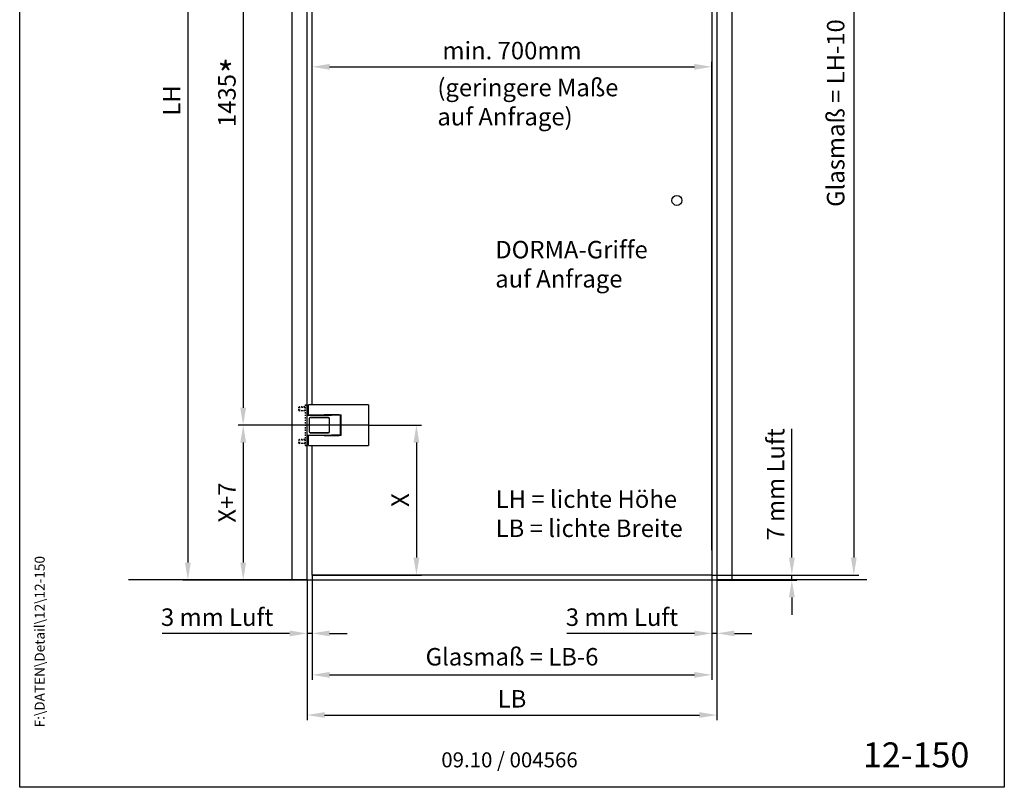
# Model space of a CAD drawing. Units: millimetres. Extents: x 0 to 1970, y 0 to 2850.
# Drawn here: x 0 to 1970, y 0 to 1537 of the extents above; entities that cross this region are included whole.
import ezdxf
from ezdxf.enums import TextEntityAlignment as Align

# ---------------------------------------------------------------- set-up
doc = ezdxf.new("R2010")
doc.units = ezdxf.units.MM
doc.header["$LTSCALE"] = 25
doc.linetypes.add('VERDECKT', pattern=[0.2, 0.1, -0.1])
for name, color, linetype in [('Detail-Rahmen', 7, 'Continuous'), ('Deutsch', 4, 'Continuous'), ('Dick', 2, 'Continuous'), ('Mass', 7, 'Continuous'), ('Schriftfeld', 7, 'Continuous'), ('Verdeckt', 7, 'VERDECKT')]:
    doc.layers.add(name, color=color, linetype=linetype)
doc.styles.add('ISO8', font='iso8')
doc.dimstyles.new('DORMA', dxfattribs={"dimtxt": 3.5, "dimasz": 3.5, "dimexe": 1, "dimexo": 0, "dimgap": 1.5, "dimtad": 1, "dimdec": 8, "dimdsep": 46, "dimtxsty": 'ISO8', "dimcen": 0.1, "dimclrt": 256, "dimadec": 8, "dimazin": 2, "dimtfac": 1, "dimtdec": 8, "dimtmove": 0, "dimatfit": 3, "dimfxl": 0, "dimtolj": 1, "dimarcsym": 0})

# ---------------------------------------------------------------- blocks, each defined once
blk = doc.blocks.new('*D2')
at = {"layer": 'DEFPOINTS', "color": 0}
for p in [(698, 2025.1), (447.1, 725.1), (698, 725.1)]:
    blk.add_point(p, dxfattribs=at)
at = {"layer": 'Mass', "color": 0, "lineweight": -2}
for p, q in [((698, 2025.1), (437.1, 2025.1)), ((447.1, 1990.1), (447.1, 760.1)), ((698, 725.1), (437.1, 725.1))]:
    blk.add_line(p, q, dxfattribs=at)
at = {"layer": 'Mass', "color": 0}
for points in [[(441.2, 1990.1), (452.9, 1990.1), (447.1, 2025.1)], [(441.2, 760.1), (452.9, 760.1), (447.1, 725.1)]]:
    blk.add_solid(points, dxfattribs=at)
at = {"layer": 'Mass', "insert": (414.6, 1375.1), "char_height": 35, "attachment_point": 5, "rotation": 90, "style": 'ISO8'}
blk.add_mtext('\\A1;1435', dxfattribs=at)
blk = doc.blocks.new('*D8')
at = {"layer": 'DEFPOINTS', "color": 0}
for p in [(1385, 425.1), (1395, 415.1), (1395, 308.2)]:
    blk.add_point(p, dxfattribs=at)
at = {"layer": 'Deutsch', "color": 0, "lineweight": -2}
for p, q in [((1385, 425.1), (1385, 298.2)), ((1395, 415.1), (1395, 298.2)), ((1350, 308.2), (1095, 308.2)), ((1395, 308.2), (1385, 308.2)), ((1430, 308.2), (1465, 308.2))]:
    blk.add_line(p, q, dxfattribs=at)
at = {"layer": 'Deutsch', "color": 0}
for points in [[(1350, 314), (1350, 302.4), (1385, 308.2)], [(1430, 314), (1430, 302.4), (1395, 308.2)]]:
    blk.add_solid(points, dxfattribs=at)
at = {"layer": 'Deutsch', "insert": (1205, 340.7), "char_height": 35, "attachment_point": 5, "style": 'ISO8'}
blk.add_mtext('\\A1;3 mm Luft', dxfattribs=at)
blk = doc.blocks.new('*D9')
at = {"layer": 'DEFPOINTS', "color": 0}
for p in [(575, 415.1), (585, 425.1), (575, 308.2)]:
    blk.add_point(p, dxfattribs=at)
at = {"layer": 'Deutsch', "color": 0, "lineweight": -2}
for p, q in [((575, 415.1), (575, 298.2)), ((585, 425.1), (585, 298.2)), ((540, 308.2), (285, 308.2)), ((585, 308.2), (575, 308.2)), ((620, 308.2), (655, 308.2))]:
    blk.add_line(p, q, dxfattribs=at)
at = {"layer": 'Deutsch', "color": 0}
for points in [[(540, 314), (540, 302.3), (575, 308.2)], [(620, 314), (620, 302.3), (585, 308.2)]]:
    blk.add_solid(points, dxfattribs=at)
at = {"layer": 'Deutsch', "insert": (395, 340.7), "char_height": 35, "attachment_point": 5, "style": 'ISO8'}
blk.add_mtext('\\A1;3 mm Luft', dxfattribs=at)
blk = doc.blocks.new('*D10')
at = {"layer": 'DEFPOINTS', "color": 0}
for p in [(1385, 425.1), (1395, 415.1), (1544.9, 425.1)]:
    blk.add_point(p, dxfattribs=at)
at = {"layer": 'Deutsch', "color": 0, "lineweight": -2}
for p, q in [((1544.9, 460.1), (1544.9, 717.6)), ((1385, 425.1), (1554.9, 425.1)), ((1395, 415.1), (1554.9, 415.1)), ((1544.9, 415.1), (1544.9, 425.1)), ((1544.9, 380.1), (1544.9, 345.1))]:
    blk.add_line(p, q, dxfattribs=at)
at = {"layer": 'Deutsch', "color": 0}
for points in [[(1539.1, 460.1), (1550.8, 460.1), (1544.9, 425.1)], [(1539.1, 380.1), (1550.8, 380.1), (1544.9, 415.1)]]:
    blk.add_solid(points, dxfattribs=at)
at = {"layer": 'Deutsch', "insert": (1512.4, 606.4), "char_height": 35, "attachment_point": 5, "rotation": 90, "style": 'ISO8'}
blk.add_mtext('\\A1;7 mm Luft', dxfattribs=at)
blk = doc.blocks.new('*D11')
at = {"layer": 'DEFPOINTS', "color": 0}
for p in [(585, 425.1), (1385, 425.1), (1385, 225.2)]:
    blk.add_point(p, dxfattribs=at)
at = {"layer": 'Deutsch', "color": 0, "lineweight": -2}
for p, q in [((585, 425.1), (585, 215.2)), ((1385, 425.1), (1385, 215.2)), ((620, 225.2), (1350, 225.2))]:
    blk.add_line(p, q, dxfattribs=at)
at = {"layer": 'Deutsch', "color": 0}
for points in [[(620, 231), (620, 219.3), (585, 225.2)], [(1350, 231), (1350, 219.3), (1385, 225.2)]]:
    blk.add_solid(points, dxfattribs=at)
at = {"layer": 'Deutsch', "insert": (985, 261.4), "char_height": 35, "attachment_point": 5, "style": 'ISO8'}
blk.add_mtext('\\A1;Glasmaß = LB-6', dxfattribs=at)
blk = doc.blocks.new('*D12')
at = {"layer": 'DEFPOINTS', "color": 0}
for p in [(575, 415.1), (1395, 415.1), (1395, 144.7)]:
    blk.add_point(p, dxfattribs=at)
at = {"layer": 'Mass', "color": 0, "lineweight": -2}
for p, q in [((575, 415.1), (575, 134.7)), ((1395, 415.1), (1395, 134.7)), ((610, 144.7), (1360, 144.7))]:
    blk.add_line(p, q, dxfattribs=at)
at = {"layer": 'Mass', "color": 0}
for points in [[(610, 150.6), (610, 138.9), (575, 144.7)], [(1360, 150.6), (1360, 138.9), (1395, 144.7)]]:
    blk.add_solid(points, dxfattribs=at)
at = {"layer": 'Mass', "insert": (985, 177.2), "char_height": 35, "attachment_point": 5, "style": 'ISO8'}
blk.add_mtext('\\A1;LB', dxfattribs=at)
blk = doc.blocks.new('*D13')
at = {"layer": 'DEFPOINTS', "color": 0}
for p in [(1385, 2325.1), (1385, 425.1), (1668.9, 425.1)]:
    blk.add_point(p, dxfattribs=at)
at = {"layer": 'Deutsch', "color": 0, "lineweight": -2}
for p, q in [((1385, 2325.1), (1678.9, 2325.1)), ((1668.9, 2290.1), (1668.9, 460.1)), ((1385, 425.1), (1678.9, 425.1))]:
    blk.add_line(p, q, dxfattribs=at)
at = {"layer": 'Deutsch', "color": 0}
for points in [[(1663.1, 2290.1), (1674.7, 2290.1), (1668.9, 2325.1)], [(1663.1, 460.1), (1674.7, 460.1), (1668.9, 425.1)]]:
    blk.add_solid(points, dxfattribs=at)
at = {"layer": 'Deutsch', "insert": (1632.6, 1350), "char_height": 35, "attachment_point": 5, "rotation": 90, "style": 'ISO8'}
blk.add_mtext('\\A1;Glasmaß = LH-10', dxfattribs=at)
blk = doc.blocks.new('*D14')
at = {"layer": 'DEFPOINTS', "color": 0}
for p in [(575, 2335.1), (336.5, 415.1), (575, 415.1)]:
    blk.add_point(p, dxfattribs=at)
at = {"layer": 'Mass', "color": 0, "lineweight": -2}
for p, q in [((575, 2335.1), (326.5, 2335.1)), ((336.5, 2300.1), (336.5, 450.1)), ((575, 415.1), (326.5, 415.1))]:
    blk.add_line(p, q, dxfattribs=at)
at = {"layer": 'Mass', "color": 0}
for points in [[(330.6, 2300.1), (342.3, 2300.1), (336.5, 2335.1)], [(330.6, 450.1), (342.3, 450.1), (336.5, 415.1)]]:
    blk.add_solid(points, dxfattribs=at)
at = {"layer": 'Mass', "insert": (304, 1375.1), "char_height": 35, "attachment_point": 5, "rotation": 90, "style": 'ISO8'}
blk.add_mtext('\\A1;LH', dxfattribs=at)
blk = doc.blocks.new('*D5')
at = {"layer": 'DEFPOINTS', "color": 0}
for p in [(698, 2025.1), (447.1, 725.1), (698, 725.1)]:
    blk.add_point(p, dxfattribs=at)
at = {"layer": 'Mass', "color": 0, "lineweight": -2}
for p, q in [((698, 2025.1), (437.1, 2025.1)), ((447.1, 1990.1), (447.1, 760.1)), ((698, 725.1), (437.1, 725.1))]:
    blk.add_line(p, q, dxfattribs=at)
at = {"layer": 'Mass', "color": 0}
for points in [[(441.2, 1990.1), (452.9, 1990.1), (447.1, 2025.1)], [(441.2, 760.1), (452.9, 760.1), (447.1, 725.1)]]:
    blk.add_solid(points, dxfattribs=at)
at = {"layer": 'Mass', "insert": (414.6, 1375.1), "char_height": 35, "attachment_point": 5, "rotation": 90, "style": 'ISO8'}
blk.add_mtext('\\A1;1435', dxfattribs=at)
blk = doc.blocks.new('*D15')
at = {"layer": 'DEFPOINTS', "color": 0}
for p in [(575, 415.1), (1395, 415.1), (1395, 144.7)]:
    blk.add_point(p, dxfattribs=at)
at = {"layer": 'Mass', "color": 0, "lineweight": -2}
for p, q in [((575, 415.1), (575, 134.7)), ((1395, 415.1), (1395, 134.7)), ((610, 144.7), (1360, 144.7))]:
    blk.add_line(p, q, dxfattribs=at)
at = {"layer": 'Mass', "color": 0}
for points in [[(610, 150.6), (610, 138.9), (575, 144.7)], [(1360, 150.6), (1360, 138.9), (1395, 144.7)]]:
    blk.add_solid(points, dxfattribs=at)
at = {"layer": 'Mass', "insert": (985, 177.2), "char_height": 35, "attachment_point": 5, "style": 'ISO8'}
blk.add_mtext('\\A1;LB', dxfattribs=at)
blk = doc.blocks.new('*D17')
at = {"layer": 'DEFPOINTS', "color": 0}
for p in [(575, 2335.1), (336.5, 415.1), (575, 415.1)]:
    blk.add_point(p, dxfattribs=at)
at = {"layer": 'Mass', "color": 0, "lineweight": -2}
for p, q in [((575, 2335.1), (326.5, 2335.1)), ((336.5, 2300.1), (336.5, 450.1)), ((575, 415.1), (326.5, 415.1))]:
    blk.add_line(p, q, dxfattribs=at)
at = {"layer": 'Mass', "color": 0}
for points in [[(330.6, 2300.1), (342.3, 2300.1), (336.5, 2335.1)], [(330.6, 450.1), (342.3, 450.1), (336.5, 415.1)]]:
    blk.add_solid(points, dxfattribs=at)
at = {"layer": 'Mass', "insert": (304, 1375.1), "char_height": 35, "attachment_point": 5, "rotation": 90, "style": 'ISO8'}
blk.add_mtext('\\A1;LH', dxfattribs=at)
blk = doc.blocks.new('detail_r')
at = {"layer": 'Detail-Rahmen'}
blk.add_lwpolyline([(0, 0), (0, 285), (197, 285), (197, 0)], close=True, dxfattribs=at)
at = {"layer": 'Deutsch', "style": 'ISO8'}
blk.add_attdef('ZEICHNUNGSNAME', text='', height=5, dxfattribs=at).set_placement((98, 271), align=Align.CENTER)
at = {"layer": 'Schriftfeld', "style": 'ISO8'}
for tag, p in [('ARTIKEL-NR', (182, 265)), ('MASSSTAB', (30, 4)), ('DATUM', (98, 4))]:
    blk.add_attdef(tag, text='', height=3, dxfattribs=at).set_placement(p, align=Align.CENTER)
for tag, p in [('QUELLPFAD', (8, 12)), ('ZIELPFAD', (5, 12))]:
    blk.add_attdef(tag, p, '', height=2, rotation=90, dxfattribs=at)
blk.add_attdef('ZEICHNUNGSNUMMER', text='', height=5, dxfattribs=at).set_placement((190, 4), align=Align.RIGHT)
blk = doc.blocks.new('*D22')
at = {"layer": 'DEFPOINTS', "color": 0}
for p in [(571, 725.1), (447.2, 415.1), (575, 415.1)]:
    blk.add_point(p, dxfattribs=at)
at = {"layer": 'Mass', "color": 0, "lineweight": -2}
for p, q in [((571, 725.1), (437.2, 725.1)), ((447.2, 690.1), (447.2, 450.1)), ((575, 415.1), (437.2, 415.1))]:
    blk.add_line(p, q, dxfattribs=at)
at = {"layer": 'Mass', "color": 0}
for points in [[(441.4, 690.1), (453, 690.1), (447.2, 725.1)], [(441.4, 450.1), (453, 450.1), (447.2, 415.1)]]:
    blk.add_solid(points, dxfattribs=at)
at = {"layer": 'Mass', "insert": (414.7, 570.1), "char_height": 35, "attachment_point": 5, "rotation": 90, "style": 'ISO8'}
blk.add_mtext('\\A1;X+7', dxfattribs=at)
blk = doc.blocks.new('*D23')
at = {"layer": 'DEFPOINTS', "color": 0}
for p in [(698, 725.1), (585, 425.1), (793.8, 425.1)]:
    blk.add_point(p, dxfattribs=at)
at = {"layer": 'Mass', "color": 0, "lineweight": -2}
for p, q in [((698, 725.1), (803.8, 725.1)), ((793.8, 690.1), (793.8, 460.1)), ((585, 425.1), (803.8, 425.1))]:
    blk.add_line(p, q, dxfattribs=at)
at = {"layer": 'Mass', "color": 0}
for points in [[(787.9, 690.1), (799.6, 690.1), (793.8, 725.1)], [(787.9, 460.1), (799.6, 460.1), (793.8, 425.1)]]:
    blk.add_solid(points, dxfattribs=at)
at = {"layer": 'Mass', "insert": (761.3, 575.1), "char_height": 35, "attachment_point": 5, "rotation": 90, "style": 'ISO8'}
blk.add_mtext('\\A1;X', dxfattribs=at)
blk = doc.blocks.new('*D24')
at = {"layer": 'DEFPOINTS', "color": 0}
for p in [(1385, 1442.6), (585, 766.1), (1385, 475.1)]:
    blk.add_point(p, dxfattribs=at)
at = {"layer": 'Mass', "color": 0, "lineweight": -2}
for p, q in [((585, 766.1), (585, 1452.6)), ((620, 1442.6), (1350, 1442.6)), ((1385, 475.1), (1385, 1452.6))]:
    blk.add_line(p, q, dxfattribs=at)
at = {"layer": 'Mass', "color": 0}
for points in [[(620, 1448.4), (620, 1436.8), (585, 1442.6)], [(1350, 1448.4), (1350, 1436.8), (1385, 1442.6)]]:
    blk.add_solid(points, dxfattribs=at)
at = {"layer": 'Mass', "insert": (985, 1475.1), "char_height": 35, "attachment_point": 5, "style": 'ISO8'}
blk.add_mtext('\\A1;min. 700mm', dxfattribs=at)

msp = doc.modelspace()

# ---------------------------------------------------------------- linework, layer by layer
at = {"layer": 'Deutsch'}
msp.add_line((1970, 0), (0, 0), dxfattribs=at)
at = {"layer": 'Dick'}
for p, q in [((545, 415.11168611), (545, 2365.11168611)), ((545, 415.11168611), (545, 2365.11168611)), ((1425, 2365.11168611), (1425, 415.11168611)), ((1425, 2365.11168611), (1425, 415.11168611)), ((575, 415.11168611), (575, 2335.11168611)), ((575, 415.11168611), (575, 2335.11168611)), ((1385, 2325.11168611), (1385, 425.11168611)), ((1395, 2335.11168611), (1395, 415.11168611)), ((1395, 2335.11168611), (1395, 415.11168611)), ((585, 766.11168611), (585, 1984.11168611)), ((575, 684.11168611), (575, 766.11168611)), ((575, 684.11168611), (575, 766.11168611)), ((577.2, 754.11168611), (577.2, 746.11168611)), ((577.69242482, 754.11168611), (577.2, 754.11168611)), ((577.2, 754.11168611), (577.2, 746.11168611)), ((577.69242482, 754.11168611), (577.2, 754.11168611)), ((577.69242482, 754.11168611), (577.69242482, 766.11168611)), ((579.80304671, 766.11168611), (577.69242482, 766.11168611)), ((577.69242482, 754.11168611), (577.69242482, 766.11168611)), ((579.80304671, 766.11168611), (577.69242482, 766.11168611)), ((580.23535866, 766.11168611), (579.80304671, 766.11168611)), ((580.23535866, 766.11168611), (579.80304671, 766.11168611)), ((692.85150276, 766.11168611), (580.23535866, 766.11168611)), ((692.85150276, 766.11168611), (580.23535866, 766.11168611)), ((697.97515517, 766.11168611), (692.85150276, 766.11168611)), ((697.97515517, 766.11168611), (692.85150276, 766.11168611)), ((697.97722558, 766.11168611), (697.97515517, 766.11168611)), ((697.97722558, 766.11168611), (697.97515517, 766.11168611)), ((697.97722558, 766.11168611), (697.97722558, 684.11168611)), ((697.97722558, 766.11168611), (697.97722558, 684.11168611)), ((575.5, 744.96168611), (575, 744.96168611)), ((575.5, 744.96168611), (575, 744.96168611)), ((575.5, 744.96168611), (624, 744.96168611)), ((575.5, 744.96168611), (624, 744.96168611)), ((577.2, 746.11168611), (579.80304671, 746.11168611)), ((577.2, 746.11168611), (579.80304671, 746.11168611)), ((579, 738.61168611), (579, 711.61168611)), ((579, 738.61168611), (579, 711.61168611)), ((579.50314951, 738.70687615), (579.5, 738.61168634)), ((579.50314951, 738.70687615), (579.5, 738.61168634)), ((579.5, 738.61168611), (579.5, 711.61168611)), ((579.5, 738.61168611), (579.5, 711.61168611)), ((579.51262069, 738.80335938), (579.50314951, 738.70687615)), ((579.51262069, 738.80335938), (579.50314951, 738.70687615)), ((579.52844691, 738.90033495), (579.51262069, 738.80335938)), ((579.52844691, 738.90033495), (579.51262069, 738.80335938)), ((579.55066276, 738.99700415), (579.52844691, 738.90033495)), ((579.55066276, 738.99700415), (579.52844691, 738.90033495)), ((579.5793016, 739.09256947), (579.55066276, 738.99700415)), ((579.5793016, 739.09256947), (579.55066276, 738.99700415)), ((579.61439562, 739.18622982), (579.5793016, 739.09256947)), ((579.61439562, 739.18622982), (579.5793016, 739.09256947)), ((579.6558733, 739.27723062), (579.61439562, 739.18622982)), ((579.6558733, 739.27723062), (579.61439562, 739.18622982)), ((579.70324469, 739.3649913), (579.6558733, 739.27723062)), ((579.70324469, 739.3649913), (579.6558733, 739.27723062)), ((579.7559185, 739.44897306), (579.70324469, 739.3649913)), ((579.7559185, 739.44897306), (579.70324469, 739.3649913)), ((579.81330347, 739.52863466), (579.7559185, 739.44897306)), ((579.81330347, 739.52863466), (579.7559185, 739.44897306)), ((579.80304671, 746.11168611), (580.23535866, 746.11168611)), ((579.80304671, 746.11168611), (580.23535866, 746.11168611)), ((579.87480831, 739.60343968), (579.81330347, 739.52863466)), ((579.87480831, 739.60343968), (579.81330347, 739.52863466)), ((579.93984056, 739.67284691), (579.87480831, 739.60343968)), ((579.93984056, 739.67284691), (579.87480831, 739.60343968)), ((580.00934076, 739.73783505), (579.93984056, 739.67284691)), ((580.00934076, 739.73783505), (579.93984056, 739.67284691)), ((580.08419824, 739.79926359), (580.00934076, 739.73783505)), ((580.08419824, 739.79926359), (580.00934076, 739.73783505)), ((580.16387653, 739.85654962), (580.08419824, 739.79926359)), ((580.16387653, 739.85654962), (580.08419824, 739.79926359)), ((580.24783683, 739.9091078), (580.16387653, 739.85654962)), ((580.24783683, 739.9091078), (580.16387653, 739.85654962)), ((580.23535866, 746.11168611), (643.5, 746.11168611)), ((580.23535866, 746.11168611), (643.5, 746.11168611)), ((580.33554387, 739.95635521), (580.24783683, 739.9091078)), ((580.33554387, 739.95635521), (580.24783683, 739.9091078)), ((580.42645884, 739.99770534), (580.33554387, 739.95635521)), ((580.42645884, 739.99770534), (580.33554387, 739.95635521)), ((580.52000237, 740.03268253), (580.42645884, 739.99770534)), ((580.52000237, 740.03268253), (580.42645884, 739.99770534)), ((580.61542225, 740.06121885), (580.52000237, 740.03268253)), ((580.61542225, 740.06121885), (580.52000237, 740.03268253)), ((580.71192455, 740.08335244), (580.61542225, 740.06121885)), ((580.71192455, 740.08335244), (580.61542225, 740.06121885)), ((580.80871773, 740.09911668), (580.71192455, 740.08335244)), ((580.80871773, 740.09911668), (580.71192455, 740.08335244)), ((580.90500665, 740.10854971), (580.80871773, 740.09911668)), ((580.90500665, 740.10854971), (580.80871773, 740.09911668)), ((580.99999976, 740.11168611), (580.90500665, 740.10854971)), ((580.99999976, 740.11168611), (580.90500665, 740.10854971)), ((618, 740.61168611), (581, 740.61168611)), ((618, 740.61168611), (581, 740.61168611)), ((618, 740.11168611), (581, 740.11168611)), ((618, 740.11168611), (581, 740.11168611)), ((639, 746.06168611), (609, 746.06168611)), ((609, 746.06168611), (609, 744.96168611)), ((639, 746.06168611), (609, 746.06168611)), ((609, 746.06168611), (609, 744.96168611)), ((618.09499335, 740.10854971), (618.00000024, 740.11168611)), ((618.09499335, 740.10854971), (618.00000024, 740.11168611)), ((618.19128227, 740.09911668), (618.09499335, 740.10854971)), ((618.19128227, 740.09911668), (618.09499335, 740.10854971)), ((618.28807545, 740.08335244), (618.19128227, 740.09911668)), ((618.28807545, 740.08335244), (618.19128227, 740.09911668)), ((618.38457775, 740.06121885), (618.28807545, 740.08335244)), ((618.38457775, 740.06121885), (618.28807545, 740.08335244)), ((618.47999763, 740.03268253), (618.38457775, 740.06121885)), ((618.47999763, 740.03268253), (618.38457775, 740.06121885)), ((618.57354116, 739.99770534), (618.47999763, 740.03268253)), ((618.57354116, 739.99770534), (618.47999763, 740.03268253)), ((618.66445613, 739.95635521), (618.57354116, 739.99770534)), ((618.66445613, 739.95635521), (618.57354116, 739.99770534)), ((618.75216317, 739.9091078), (618.66445613, 739.95635521)), ((618.75216317, 739.9091078), (618.66445613, 739.95635521)), ((618.83612347, 739.85654962), (618.75216317, 739.9091078)), ((618.83612347, 739.85654962), (618.75216317, 739.9091078)), ((618.91580176, 739.79926359), (618.83612347, 739.85654962)), ((618.91580176, 739.79926359), (618.83612347, 739.85654962)), ((618.99065924, 739.73783505), (618.91580176, 739.79926359)), ((618.99065924, 739.73783505), (618.91580176, 739.79926359)), ((619.06015944, 739.67284691), (618.99065924, 739.73783505)), ((619.06015944, 739.67284691), (618.99065924, 739.73783505)), ((619.12519169, 739.60343968), (619.06015944, 739.67284691)), ((619.12519169, 739.60343968), (619.06015944, 739.67284691)), ((619.18669653, 739.52863466), (619.12519169, 739.60343968)), ((619.18669653, 739.52863466), (619.12519169, 739.60343968)), ((619.2440815, 739.44897306), (619.18669653, 739.52863466)), ((619.2440815, 739.44897306), (619.18669653, 739.52863466)), ((619.29675531, 739.3649913), (619.2440815, 739.44897306)), ((619.29675531, 739.3649913), (619.2440815, 739.44897306)), ((619.3441267, 739.27723062), (619.29675531, 739.3649913)), ((619.3441267, 739.27723062), (619.29675531, 739.3649913)), ((619.38560438, 739.18622982), (619.3441267, 739.27723062)), ((619.38560438, 739.18622982), (619.3441267, 739.27723062)), ((619.4206984, 739.09256947), (619.38560438, 739.18622982)), ((619.4206984, 739.09256947), (619.38560438, 739.18622982)), ((619.44933724, 738.99700415), (619.4206984, 739.09256947)), ((619.44933724, 738.99700415), (619.4206984, 739.09256947)), ((619.47155309, 738.90033495), (619.44933724, 738.99700415)), ((619.47155309, 738.90033495), (619.44933724, 738.99700415)), ((619.48737931, 738.80335938), (619.47155309, 738.90033495)), ((619.48737931, 738.80335938), (619.47155309, 738.90033495)), ((619.49685049, 738.70687615), (619.48737931, 738.80335938)), ((619.49685049, 738.70687615), (619.48737931, 738.80335938)), ((619.5, 738.61168634), (619.49685049, 738.70687615)), ((619.5, 738.61168634), (619.49685049, 738.70687615)), ((619.5, 738.61168611), (619.5, 711.61168611)), ((619.5, 738.61168611), (619.5, 711.61168611)), ((620, 711.61168611), (620, 738.61168611)), ((620, 711.61168611), (620, 738.61168611)), ((642, 744.96168611), (624, 744.96168611)), ((642, 744.96168611), (624, 744.96168611)), ((639, 746.06168611), (639, 744.96168611)), ((639, 746.06168611), (639, 744.96168611)), ((642, 705.26168611), (642, 744.96168611)), ((642, 705.26168611), (642, 744.96168611)), ((643.5, 743.61168611), (642.7, 743.61168611)), ((642.7, 706.61168611), (642.7, 743.61168611)), ((643.5, 743.61168611), (642.7, 743.61168611)), ((642.7, 706.61168611), (642.7, 743.61168611)), ((643.5, 704.11168611), (643.5, 746.11168611)), ((643.5, 704.11168611), (643.5, 746.11168611)), ((643.5, 706.61168611), (643.5, 743.61168611)), ((643.5, 706.61168611), (643.5, 743.61168611)), ((579.5, 711.61168587), (579.50314951, 711.51649606)), ((579.5, 711.61168587), (579.50314951, 711.51649606)), ((579.50314951, 711.51649606), (579.51262069, 711.42001283)), ((579.50314951, 711.51649606), (579.51262069, 711.42001283)), ((579.51262069, 711.42001283), (579.52844691, 711.32303726)), ((579.51262069, 711.42001283), (579.52844691, 711.32303726)), ((579.52844691, 711.32303726), (579.55066276, 711.22636807)), ((579.52844691, 711.32303726), (579.55066276, 711.22636807)), ((579.55066276, 711.22636807), (579.5793016, 711.13080275)), ((579.55066276, 711.22636807), (579.5793016, 711.13080275)), ((579.5793016, 711.13080275), (579.61439562, 711.03714239)), ((579.5793016, 711.13080275), (579.61439562, 711.03714239)), ((579.61439562, 711.03714239), (579.6558733, 710.9461416)), ((579.61439562, 711.03714239), (579.6558733, 710.9461416)), ((579.6558733, 710.9461416), (579.70324469, 710.85838091)), ((579.6558733, 710.9461416), (579.70324469, 710.85838091)), ((579.70324469, 710.85838091), (579.7559185, 710.77439916)), ((579.70324469, 710.85838091), (579.7559185, 710.77439916)), ((579.7559185, 710.77439916), (579.81330347, 710.69473755)), ((579.7559185, 710.77439916), (579.81330347, 710.69473755)), ((579.81330347, 710.69473755), (579.87480831, 710.61993253)), ((579.81330347, 710.69473755), (579.87480831, 710.61993253)), ((579.87480831, 710.61993253), (579.93984056, 710.5505253)), ((579.87480831, 710.61993253), (579.93984056, 710.5505253)), ((579.93984056, 710.5505253), (580.00934076, 710.48553717)), ((579.93984056, 710.5505253), (580.00934076, 710.48553717)), ((580.00934076, 710.48553717), (580.08419824, 710.42410862)), ((580.00934076, 710.48553717), (580.08419824, 710.42410862)), ((580.08419824, 710.42410862), (580.16387653, 710.3668226)), ((580.08419824, 710.42410862), (580.16387653, 710.3668226)), ((580.16387653, 710.3668226), (580.24783683, 710.31426441)), ((580.16387653, 710.3668226), (580.24783683, 710.31426441)), ((580.24783683, 710.31426441), (580.33554387, 710.267017)), ((580.24783683, 710.31426441), (580.33554387, 710.267017)), ((580.33554387, 710.267017), (580.42645884, 710.22566688)), ((580.33554387, 710.267017), (580.42645884, 710.22566688)), ((580.42645884, 710.22566688), (580.52000237, 710.19068968)), ((580.42645884, 710.22566688), (580.52000237, 710.19068968)), ((580.52000237, 710.19068968), (580.61542225, 710.16215336)), ((580.52000237, 710.19068968), (580.61542225, 710.16215336)), ((580.61542225, 710.16215336), (580.71192455, 710.14001977)), ((580.61542225, 710.16215336), (580.71192455, 710.14001977)), ((580.71192455, 710.14001977), (580.80871773, 710.12425553)), ((580.71192455, 710.14001977), (580.80871773, 710.12425553)), ((580.80871773, 710.12425553), (580.90500665, 710.1148225)), ((580.80871773, 710.12425553), (580.90500665, 710.1148225)), ((580.90500665, 710.1148225), (580.99999976, 710.11168611)), ((580.90500665, 710.1148225), (580.99999976, 710.11168611)), ((581, 710.11168611), (618, 710.11168611)), ((581, 710.11168611), (618, 710.11168611)), ((581, 709.61168611), (618, 709.61168611)), ((581, 709.61168611), (618, 709.61168611)), ((618.00000024, 710.11168611), (618.09499335, 710.1148225)), ((618.00000024, 710.11168611), (618.09499335, 710.1148225)), ((618.09499335, 710.1148225), (618.19128227, 710.12425553)), ((618.09499335, 710.1148225), (618.19128227, 710.12425553)), ((618.19128227, 710.12425553), (618.28807545, 710.14001977)), ((618.19128227, 710.12425553), (618.28807545, 710.14001977)), ((618.28807545, 710.14001977), (618.38457775, 710.16215336)), ((618.28807545, 710.14001977), (618.38457775, 710.16215336)), ((618.38457775, 710.16215336), (618.47999763, 710.19068968)), ((618.38457775, 710.16215336), (618.47999763, 710.19068968)), ((618.47999763, 710.19068968), (618.57354116, 710.22566688)), ((618.47999763, 710.19068968), (618.57354116, 710.22566688)), ((618.57354116, 710.22566688), (618.66445613, 710.267017)), ((618.57354116, 710.22566688), (618.66445613, 710.267017)), ((618.66445613, 710.267017), (618.75216317, 710.31426441)), ((618.66445613, 710.267017), (618.75216317, 710.31426441)), ((618.75216317, 710.31426441), (618.83612347, 710.3668226)), ((618.75216317, 710.31426441), (618.83612347, 710.3668226)), ((618.83612347, 710.3668226), (618.91580176, 710.42410862)), ((618.83612347, 710.3668226), (618.91580176, 710.42410862)), ((618.91580176, 710.42410862), (618.99065924, 710.48553717)), ((618.91580176, 710.42410862), (618.99065924, 710.48553717)), ((618.99065924, 710.48553717), (619.06015944, 710.5505253)), ((618.99065924, 710.48553717), (619.06015944, 710.5505253)), ((619.06015944, 710.5505253), (619.12519169, 710.61993253)), ((619.06015944, 710.5505253), (619.12519169, 710.61993253)), ((619.12519169, 710.61993253), (619.18669653, 710.69473755)), ((619.12519169, 710.61993253), (619.18669653, 710.69473755)), ((619.18669653, 710.69473755), (619.2440815, 710.77439916)), ((619.18669653, 710.69473755), (619.2440815, 710.77439916)), ((619.2440815, 710.77439916), (619.29675531, 710.85838091)), ((619.2440815, 710.77439916), (619.29675531, 710.85838091)), ((619.29675531, 710.85838091), (619.3441267, 710.9461416)), ((619.29675531, 710.85838091), (619.3441267, 710.9461416)), ((619.3441267, 710.9461416), (619.38560438, 711.03714239)), ((619.3441267, 710.9461416), (619.38560438, 711.03714239)), ((619.38560438, 711.03714239), (619.4206984, 711.13080275)), ((619.38560438, 711.03714239), (619.4206984, 711.13080275)), ((619.4206984, 711.13080275), (619.44933724, 711.22636807)), ((619.4206984, 711.13080275), (619.44933724, 711.22636807)), ((619.44933724, 711.22636807), (619.47155309, 711.32303726)), ((619.44933724, 711.22636807), (619.47155309, 711.32303726)), ((619.47155309, 711.32303726), (619.48737931, 711.42001283)), ((619.47155309, 711.32303726), (619.48737931, 711.42001283)), ((619.48737931, 711.42001283), (619.49685049, 711.51649606)), ((619.48737931, 711.42001283), (619.49685049, 711.51649606)), ((619.49685049, 711.51649606), (619.5, 711.61168587)), ((619.49685049, 711.51649606), (619.5, 711.61168587)), ((575.5, 705.26168611), (575, 705.26168611)), ((575.5, 705.26168611), (575, 705.26168611)), ((575.5, 705.26168611), (624, 705.26168611)), ((575.5, 705.26168611), (624, 705.26168611)), ((579.80304671, 704.11168611), (577.2, 704.11168611)), ((577.2, 704.11168611), (577.2, 696.11168611)), ((579.80304671, 704.11168611), (577.2, 704.11168611)), ((577.2, 704.11168611), (577.2, 696.11168611)), ((577.2, 696.11168611), (577.69242482, 696.11168611)), ((577.2, 696.11168611), (577.69242482, 696.11168611)), ((577.69242482, 684.11168611), (577.69242482, 696.11168611)), ((577.69242482, 684.11168611), (577.69242482, 696.11168611)), ((580.23535866, 704.11168611), (579.80304671, 704.11168611)), ((580.23535866, 704.11168611), (579.80304671, 704.11168611)), ((643.5, 704.11168611), (580.23535866, 704.11168611)), ((643.5, 704.11168611), (580.23535866, 704.11168611)), ((609, 704.16168611), (609, 705.26168611)), ((609, 704.16168611), (609, 705.26168611)), ((609, 704.16168611), (639, 704.16168611)), ((609, 704.16168611), (639, 704.16168611)), ((642, 705.26168611), (624, 705.26168611)), ((642, 705.26168611), (624, 705.26168611)), ((639, 704.16168611), (639, 705.26168611)), ((639, 704.16168611), (639, 705.26168611)), ((643.5, 706.61168611), (642.7, 706.61168611)), ((643.5, 706.61168611), (642.7, 706.61168611)), ((577.69242482, 684.11168611), (579.80304671, 684.11168611)), ((577.69242482, 684.11168611), (579.80304671, 684.11168611)), ((579.80304671, 684.11168611), (580.23535866, 684.11168611)), ((579.80304671, 684.11168611), (580.23535866, 684.11168611)), ((580.23535866, 684.11168611), (692.85150276, 684.11168611)), ((580.23535866, 684.11168611), (692.85150276, 684.11168611)), ((585, 425.11168611), (585, 684.11168611)), ((692.85150276, 684.11168611), (697.97515517, 684.11168611)), ((692.85150276, 684.11168611), (697.97515517, 684.11168611)), ((697.97515517, 684.11168611), (697.97722558, 684.11168611)), ((697.97515517, 684.11168611), (697.97722558, 684.11168611)), ((575, 415.11168611), (217.43306439, 415.11168611)), ((575, 415.11168611), (217.43306439, 415.11168611)), ((545, 415.11168611), (1395, 415.11168611)), ((545, 415.11168611), (1395, 415.11168611)), ((1385, 425.11168611), (585, 425.11168611)), ((1694.86412827, 415.11168611), (1395, 415.11168611)), ((1694.86412827, 415.11168611), (1395, 415.11168611))]:
    msp.add_line(p, q, dxfattribs=at)
msp.add_circle((1315, 1175.11168611), 10, dxfattribs=at)
msp.add_circle((1315, 1175.11168611), 10, dxfattribs=at)
for centre, start, end in [((581, 738.61168611), 90, 180), ((581, 738.61168611), 90, 180), ((618, 738.61168611), 0, 90), ((618, 738.61168611), 0, 90), ((581, 711.61168611), 180, 270), ((581, 711.61168611), 180, 270), ((618, 711.61168611), 270, 0), ((618, 711.61168611), 270, 0)]:
    msp.add_arc(centre, 2, start, end, dxfattribs=at)
at = {"layer": 'Mass'}
for p, q in [((1385, 2325.11168611), (1385, 425.11168611)), ((585, 766.11168611), (585, 1984.11168611)), ((585, 425.11168611), (585, 684.11168611)), ((1385, 425.11168611), (585, 425.11168611))]:
    msp.add_line(p, q, dxfattribs=at)
at = {"layer": 'Verdeckt'}
for p, q in [((558.8, 760.84487111), (559.566813, 761.61168611)), ((558.8, 760.84487111), (559.566813, 761.61168611)), ((558.8, 754.37850111), (558.8, 760.84487111)), ((558.8, 760.84487111), (570.4, 760.84487111)), ((558.8, 754.37850111), (558.8, 760.84487111)), ((558.8, 760.84487111), (570.4, 760.84487111)), ((558.8, 754.37850111), (559.566813, 753.61168611)), ((558.8, 754.37850111), (570.4, 754.37850111)), ((558.8, 754.37850111), (559.566813, 753.61168611)), ((558.8, 754.37850111), (570.4, 754.37850111)), ((559.566813, 761.61168611), (559.566813, 753.61168611)), ((570.4, 761.61168611), (559.566813, 761.61168611)), ((559.566813, 761.61168611), (559.566813, 753.61168611)), ((570.4, 761.61168611), (559.566813, 761.61168611)), ((570.4, 753.61168611), (559.566813, 753.61168611)), ((570.4, 753.61168611), (559.566813, 753.61168611)), ((570.4, 761.61168611), (571, 762.21168611)), ((570.4, 761.61168611), (571, 762.21168611)), ((570.4, 761.61168611), (570.4, 753.61168611)), ((570.4, 761.61168611), (570.4, 753.61168611)), ((570.4, 753.61168611), (571, 753.01168611)), ((570.4, 753.61168611), (571, 753.01168611)), ((571, 766.11168611), (575, 766.11168611)), ((571, 766.11168611), (571, 684.11168611)), ((571, 766.11168611), (575, 766.11168611)), ((571, 766.11168611), (571, 684.11168611)), ((558.8, 695.84487111), (559.566813, 696.61168611)), ((558.8, 695.84487111), (559.566813, 696.61168611)), ((558.8, 689.37850111), (558.8, 695.84487111)), ((558.8, 695.84487111), (570.4, 695.84487111)), ((558.8, 689.37850111), (558.8, 695.84487111)), ((558.8, 695.84487111), (570.4, 695.84487111)), ((559.566813, 696.61168611), (559.566813, 688.61168611)), ((570.4, 696.61168611), (559.566813, 696.61168611)), ((559.566813, 696.61168611), (559.566813, 688.61168611)), ((570.4, 696.61168611), (559.566813, 696.61168611)), ((570.4, 696.61168611), (571, 697.21168611)), ((570.4, 696.61168611), (571, 697.21168611)), ((570.4, 696.61168611), (570.4, 688.61168611)), ((570.4, 696.61168611), (570.4, 688.61168611)), ((558.8, 689.37850111), (559.566813, 688.61168611)), ((558.8, 689.37850111), (570.4, 689.37850111)), ((558.8, 689.37850111), (559.566813, 688.61168611)), ((558.8, 689.37850111), (570.4, 689.37850111)), ((570.4, 688.61168611), (559.566813, 688.61168611)), ((570.4, 688.61168611), (559.566813, 688.61168611)), ((570.4, 688.61168611), (571, 688.01168611)), ((570.4, 688.61168611), (571, 688.01168611)), ((571, 684.11168611), (575, 684.11168611)), ((571, 684.11168611), (575, 684.11168611))]:
    msp.add_line(p, q, dxfattribs=at)

# ---------------------------------------------------------------- block references
at = {"layer": 'Detail-Rahmen'}
ref = msp.add_blockref('detail_r', (0, 0), dxfattribs=dict(at, xscale=10, yscale=10, zscale=10))
ref.add_attrib('ZEICHNUNGSNUMMER', '12-150', dxfattribs={"layer": 'Schriftfeld', "height": 50, "style": 'ISO8'}).set_placement((1900, 40), align=Align.RIGHT)
ref.add_attrib('DATUM', '09.10 / 004566', dxfattribs={"layer": 'Schriftfeld', "height": 30, "style": 'ISO8'}).set_placement((980, 40), align=Align.CENTER)
ref.add_attrib('ZIELPFAD', 'F:\\DATEN\\Detail\\12\\12-150', (50, 120), dxfattribs={"layer": 'Schriftfeld', "height": 20, "rotation": 90, "style": 'ISO8'})

# ---------------------------------------------------------------- texts
at = {"layer": 'Deutsch', "attachment_point": 1, "style": 'ISO8'}
for s, insert, char_height, width in [('\\A1;(geringere Maße \\Pauf Anfrage)', (835.66297222, 1418.60391473), 35, 872.2112453079), ('\\A1;{\\H10x;DORMA-Griffe\\Pauf Anfrage}', (951.4913409, 1094.07517182), 3.5, 631.6752473519), ('\\A1;{\\H10x;LH = lichte Höhe\\PLB = lichte Breite}', (952.28027949, 594.54706803), 3.5, 631.6752473519)]:
    msp.add_mtext(s, dxfattribs=dict(at, insert=insert, char_height=char_height, width=width))
at = {"layer": 'Dick', "insert": (396.04999435, 1452.93628042), "char_height": 50, "width": 45.5997827624, "attachment_point": 1, "style": 'ISO8'}
msp.add_mtext('*', dxfattribs=at)

# ---------------------------------------------------------------- dimensions: what is measured, and where the dimension line sits
at = {"layer": 'Deutsch'}
for base, p1, text, picture, middle in [((1668.89073421, 425.11168611), (1385, 2325.11168611), 'Glasmaß = LH-10', '*D13', (1668.89073421, 1349.95676233)), ((1544.94701872, 425.11168611), (1395, 415.11168611), '7 mm Luft', '*D10', (1544.94701872, 606.36168611))]:
    dim = msp.add_linear_dim(base=base, p1=p1, p2=(1385, 425.11168611), angle=90, text=text, dimstyle='DORMA', override={"dimscale": 10}, dxfattribs=at)
    dim.commit()
    dim.dimension.update_dxf_attribs({"geometry": picture, "text_midpoint": middle, "dimtype": 160})
for base, p1, p2, text, picture, middle in [((575, 308.16509913), (585, 425.11168611), (575, 415.11168611), '3 mm Luft', '*D9', (395, 308.16509913)), ((1385, 225.15744658), (585, 425.11168611), (1385, 425.11168611), 'Glasmaß = LB-6', '*D11', (985, 225.15744658)), ((1395, 308.20274259), (1385, 425.11168611), (1395, 415.11168611), '3 mm Luft', '*D8', (1205, 308.20274259))]:
    dim = msp.add_linear_dim(base=base, p1=p1, p2=p2, text=text, dimstyle='DORMA', override={"dimscale": 10}, dxfattribs=at)
    dim.commit()
    dim.dimension.update_dxf_attribs({"geometry": picture, "text_midpoint": middle, "dimtype": 160})
at = {"layer": 'Mass'}
for picture in ['*D14', '*D17']:
    dim = msp.add_linear_dim(base=(336.455888, 415.11168611), p1=(575, 2335.11168611), p2=(575, 415.11168611), angle=90, text='LH', dimstyle='DORMA', override={"dimscale": 10}, dxfattribs=at)
    dim.commit()
    dim.dimension.update_dxf_attribs({"geometry": picture, "text_midpoint": (336.455888, 1375.11168611), "dimtype": 160})
for base, p1, p2, text, picture, middle in [((447.06034951, 725.11168611), (697.97722558, 2025.11168611), (697.97722558, 725.11168611), '1435', '*D2', (414.56034951, 1375.11168611)), ((447.06034951, 725.11168611), (697.97722558, 2025.11168611), (697.97722558, 725.11168611), '1435', '*D5', (414.56034951, 1375.11168611)), ((447.2093643, 415.11168611), (571, 725.11168611), (575, 415.11168611), 'X+7', '*D22', (414.7093643, 570.11168611)), ((793.76037023, 425.11168611), (697.97722558, 725.11168611), (585, 425.11168611), 'X', '*D23', (761.26037023, 575.11168611))]:
    dim = msp.add_linear_dim(base=base, p1=p1, p2=p2, angle=90, text=text, dimstyle='DORMA', override={"dimscale": 10}, dxfattribs=at)
    dim.commit()
    dim.dimension.update_dxf_attribs({"geometry": picture, "text_midpoint": middle})
dim = msp.add_linear_dim(base=(1385, 1442.61168611), p1=(585, 766.11168611), p2=(1385, 475.11168611), text='min. 700mm', dimstyle='DORMA', override={"dimscale": 10}, dxfattribs=at)
dim.commit()
dim.dimension.update_dxf_attribs({"geometry": '*D24', "text_midpoint": (985, 1475.11168611)})
for picture in ['*D12', '*D15']:
    dim = msp.add_linear_dim(base=(1395, 144.72411616), p1=(575, 415.11168611), p2=(1395, 415.11168611), text='LB', dimstyle='DORMA', override={"dimscale": 10}, dxfattribs=at)
    dim.commit()
    dim.dimension.update_dxf_attribs({"geometry": picture, "text_midpoint": (985, 144.72411616), "dimtype": 160})

doc.saveas('drawing.dxf')
